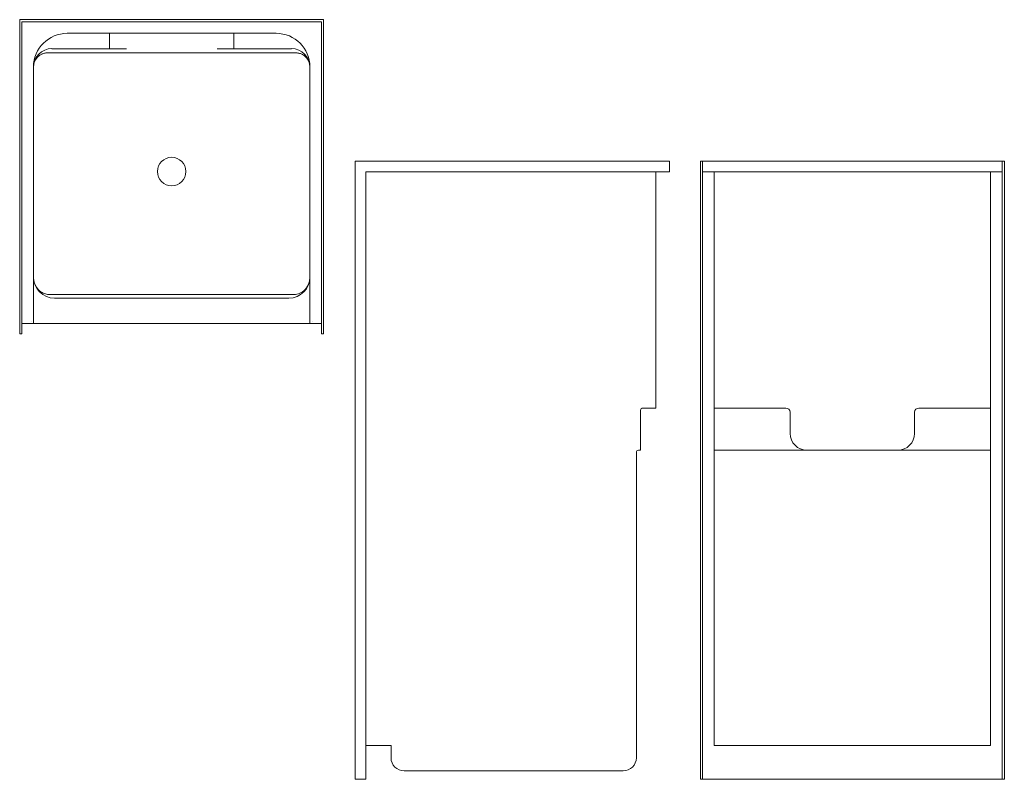
# Model space of a CAD drawing. Units: inches. Extents: x 80 to 196, y 0 to 90.
import ezdxf

# ---------------------------------------------------------------- set-up
doc = ezdxf.new("R2010")
doc.units = ezdxf.units.IN
doc.header["$MEASUREMENT"] = 0
doc.layers.add('P-SANR-FIXT', color=6, linetype='Continuous', lineweight=9)

# ---------------------------------------------------------------- blocks, each defined once
blk = doc.blocks.new('OASIS SH-3636 STD - Base Model_ 3SF_ 3SM_ FH_ FHV packages-2231889-Plan View - DWG')
at = {"layer": 'P-SANR-FIXT'}
for p, q in [((18, 0), (-18, 0)), ((-18, 0), (-18, -37.25)), ((-18, 0), (-18, 0)), ((18, -37.25), (18, 0)), ((18, 0), (18, 0)), ((-17.75, -37.25), (-17.75, -0.25)), ((-17.75, -0.25), (17.75, -0.25)), ((17.75, -0.25), (-17.75, -0.25)), ((-17.75, -0.25), (-17.75, -36)), ((-17.75, -0.25), (-17.75, -0.25)), ((17.75, -0.25), (17.75, -37.25)), ((17.75, -36), (17.75, -0.25)), ((17.75, -0.25), (17.75, -0.25)), ((-7.87, -1.62), (-12.37, -1.62)), ((12.38, -1.62), (-12.37, -1.62)), ((-7.87, -1.62), (-7.37, -1.62)), ((-7.37, -1.62), (-7.37, -3.44)), ((-7.37, -3.44), (-7.37, -1.62)), ((-7.37, -1.62), (-7.37, -1.62)), ((-7.37, -1.62), (-5.37, -1.62)), ((-5.37, -1.62), (5.38, -1.62)), ((5.38, -1.62), (7.38, -1.62)), ((7.38, -3.44), (7.38, -1.62)), ((7.38, -1.62), (7.38, -3.44)), ((7.38, -1.62), (7.38, -1.62)), ((7.38, -1.62), (7.88, -1.62)), ((12.38, -1.62), (7.88, -1.62)), ((-14.19, -3.44), (-7.87, -3.44)), ((-5.37, -3.44), (-14.19, -3.44)), ((-7.37, -3.44), (-7.87, -3.44)), ((-5.37, -3.44), (-7.37, -3.44)), ((-7.37, -3.44), (-7.37, -3.44)), ((14.19, -3.44), (5.38, -3.44)), ((7.38, -3.44), (5.38, -3.44)), ((7.88, -3.44), (7.38, -3.44)), ((7.38, -3.44), (7.38, -3.44)), ((7.88, -3.44), (14.19, -3.44)), ((14.69, -3.94), (-14.69, -3.94)), ((-14.69, -3.94), (14.69, -3.94)), ((-16.37, -5.62), (-16.37, -30.5)), ((-16.37, -5.62), (-16.37, -36)), ((16.38, -30.5), (16.38, -5.62)), ((16.38, -36), (16.38, -5.62)), ((-16.37, -30.5), (-16.37, -30.5)), ((-16.37, -36), (-16.37, -30.5)), ((16.38, -30.5), (16.38, -30.5)), ((16.38, -30.5), (16.38, -36)), ((13.88, -32.58), (-13.87, -32.58)), ((13.88, -33), (-13.87, -33)), ((-18, -35.75), (-18, -35.75)), ((-17.75, -36), (-16.37, -36)), ((-17.75, -36), (-17.75, -36)), ((-16.62, -35.75), (-16.62, -35.75)), ((-16.37, -36), (-16.37, -36)), ((16.38, -36), (-16.37, -36)), ((16.38, -36), (17.75, -36)), ((16.38, -36), (16.38, -36)), ((16.63, -35.75), (16.63, -35.75)), ((17.75, -36), (17.75, -36)), ((18, -35.75), (18, -35.75)), ((-18, -37.25), (-17.75, -37.25)), ((-18, -37.25), (-18, -37.25)), ((-17.75, -37.25), (-17.75, -37.25)), ((17.75, -37.25), (18, -37.25)), ((17.75, -37.25), (17.75, -37.25)), ((18, -37.25), (18, -37.25))]:
    blk.add_line(p, q, dxfattribs=at)
at = {"layer": 'P-SANR-FIXT', "flags": 128}
for points in [[(-14.69, -3.94), (-14.79, -3.94), (-14.89, -3.95), (-14.98, -3.96), (-15.08, -3.98), (-15.18, -4.01), (-15.27, -4.04), (-15.36, -4.08), (-15.45, -4.12), (-15.54, -4.17), (-15.63, -4.22), (-15.71, -4.28), (-15.78, -4.34), (-15.86, -4.41), (-15.93, -4.48), (-15.99, -4.55), (-16.05, -4.63), (-16.11, -4.72), (-16.16, -4.8), (-16.21, -4.89), (-16.25, -4.98), (-16.28, -5.07), (-16.31, -5.17), (-16.34, -5.26), (-16.35, -5.36), (-16.37, -5.46), (-16.37, -5.56), (-16.37, -5.62)], [(16.38, -5.62), (16.37, -5.53), (16.36, -5.43), (16.35, -5.33), (16.33, -5.23), (16.3, -5.13), (16.27, -5.04), (16.23, -4.95), (16.19, -4.86), (16.14, -4.77), (16.09, -4.69), (16.03, -4.61), (15.97, -4.53), (15.9, -4.46), (15.83, -4.39), (15.76, -4.32), (15.68, -4.26), (15.6, -4.2), (15.51, -4.15), (15.42, -4.11), (15.33, -4.07), (15.24, -4.03), (15.14, -4), (15.05, -3.98), (14.95, -3.96), (14.85, -3.95), (14.75, -3.94), (14.69, -3.94)]]:
    blk.add_lwpolyline(points, dxfattribs=at)
at = {"layer": 'P-SANR-FIXT'}
for centre, radius, start, end in [((-12.37, -5.62), 4, 90, 180), ((-12.37, -5.62), 4, 90, 180), ((12.38, -5.62), 4, 360, 90), ((12.38, -5.62), 4, 360, 90), ((-14.19, -5.62), 2.19, 90, 180), ((-14.19, -5.62), 2.19, 90, 180), ((14.19, -5.62), 2.19, 0, 90), ((14.19, -5.62), 2.19, 360, 90), ((-14.69, -5.62), 1.69, 90, 180), ((14.69, -5.62), 1.69, 0, 90), ((0, -18), 1.69, 0, 180), ((0, -18), 1.69, 180, 360), ((-13.87, -30.5), 2.5, 180, 270), ((13.88, -30.5), 2.5, 270, 360)]:
    blk.add_arc(centre, radius, start, end, dxfattribs=at)
for points, knots in [([(-14.28, -32.59), (-14.47, -32.6), (-14.84, -32.57), (-15.41, -32.34), (-15.93, -31.9), (-16.23, -31.35), (-16.35, -30.87), (-16.37, -30.62), (-16.37, -30.5)], [-1, -1, -1, -1, -0.833333, -0.666667, -0.444444, -0.222222, -0.111111, 0, 0, 0, 0]), ([(16.38, -30.5), (16.38, -30.81), (16.25, -31.43), (15.72, -32.13), (15.02, -32.53), (14.53, -32.6), (14.28, -32.59)], [-1, -1, -1, -1, -0.722222, -0.444444, -0.222222, 0, 0, 0, 0])]:
    blk.add_open_spline(points, degree=3, knots=knots, dxfattribs=at)
for points in [[(-13.87, -32.58), (-13.94, -32.58), (-14.08, -32.58), (-14.22, -32.59), (-14.28, -32.59)], [(14.28, -32.59), (14.22, -32.59), (14.08, -32.58), (13.94, -32.58), (13.88, -32.58)]]:
    blk.add_open_spline(points, degree=3, dxfattribs=at)
blk = doc.blocks.new('OASIS SH-3636 STD - Base Model_ 3SF_ 3SM_ FH_ FHV packages-2231889-Right - DWG')
at = {"layer": 'P-SANR-FIXT'}
for p, q in [((52.78, 73.25), (90.03, 73.25)), ((52.78, 0), (52.78, 73.25)), ((90.03, 72), (90.03, 73.25)), ((54.03, 0), (54.03, 72)), ((54.03, 72), (90.03, 72)), ((88.4, 44), (88.4, 72)), ((86.59, 39), (86.59, 43.75)), ((86.84, 44), (88.4, 44)), ((86.09, 2.56), (86.09, 38.75)), ((86.34, 39), (86.59, 39)), ((54.03, 4), (57.03, 4)), ((57.03, 2.56), (57.03, 4)), ((52.78, 0), (54.03, 0)), ((58.59, 1), (84.53, 1))]:
    blk.add_line(p, q, dxfattribs=at)
for centre, radius, start, end in [((86.84, 43.75), 0.25, 90, 180), ((86.34, 38.75), 0.25, 90, 180), ((58.59, 2.56), 1.56, 180, 270), ((84.53, 2.56), 1.56, 270, 0)]:
    blk.add_arc(centre, radius, start, end, dxfattribs=at)
blk = doc.blocks.new('OASIS SH-3636 STD - Base Model_ 3SF_ 3SM_ FH_ FHV packages-2231889-Front - DWG')
at = {"layer": 'P-SANR-FIXT'}
for p, q in [((79.83, 73.25), (80.08, 73.25)), ((79.83, 73.25), (79.83, 0)), ((80.08, 73.25), (115.58, 73.25)), ((80.08, 0), (80.08, 73.25)), ((115.58, 73.25), (115.83, 73.25)), ((115.58, 73.25), (115.58, 0)), ((115.83, 0), (115.83, 73.25)), ((80.08, 72), (81.45, 72)), ((85.45, 72), (81.45, 72)), ((81.45, 72), (81.45, 4)), ((110.2, 72), (85.45, 72)), ((114.2, 72), (110.2, 72)), ((114.2, 72), (115.58, 72)), ((114.2, 4), (114.2, 72)), ((81.46, 44), (81.45, 44)), ((81.45, 44), (83.64, 44)), ((83.64, 44), (89.95, 44)), ((90.45, 41), (90.45, 43.5)), ((105.2, 43.5), (105.2, 41)), ((105.7, 44), (112.02, 44)), ((112.02, 44), (114.2, 44)), ((114.2, 44), (114.2, 44)), ((81.46, 39), (81.45, 39)), ((81.45, 39), (83.14, 39)), ((83.14, 39), (112.52, 39)), ((112.52, 39), (114.2, 39)), ((114.2, 39), (114.2, 39)), ((114.2, 4), (81.45, 4)), ((80.08, 0), (79.83, 0)), ((115.58, 0), (80.08, 0)), ((115.83, 0), (115.58, 0))]:
    blk.add_line(p, q, dxfattribs=at)
for centre, radius, start, end in [((89.95, 43.5), 0.5, 0, 90), ((105.7, 43.5), 0.5, 90, 180), ((92.45, 41), 2, 180, 270), ((103.2, 41), 2, 270, 360)]:
    blk.add_arc(centre, radius, start, end, dxfattribs=at)

msp = doc.modelspace()

# ---------------------------------------------------------------- block references
at = {"layer": 'P-SANR-FIXT'}
for name, p in [('OASIS SH-3636 STD - Base Model_ 3SF_ 3SM_ FH_ FHV packages-2231889-Plan View - DWG', (97.83, 90.03)), ('OASIS SH-3636 STD - Base Model_ 3SF_ 3SM_ FH_ FHV packages-2231889-Right - DWG', (66.78, 0)), ('OASIS SH-3636 STD - Base Model_ 3SF_ 3SM_ FH_ FHV packages-2231889-Front - DWG', (80.63, 0))]:
    msp.add_blockref(name, p, dxfattribs=at)

doc.saveas('drawing.dxf')
